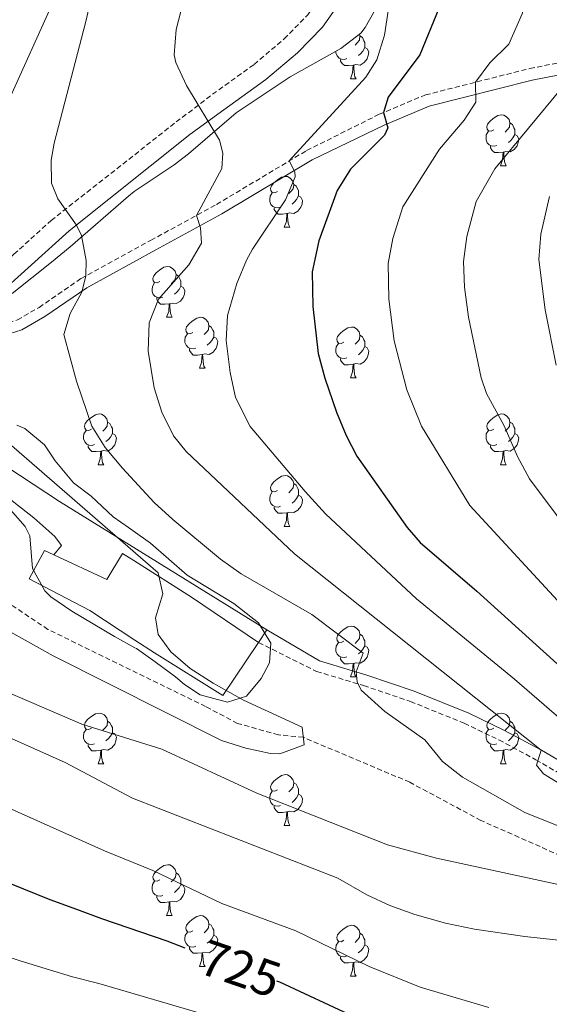
# Model space of a CAD drawing. Units: metres. Extents: x 653952 to 658473, y 4745955 to 4749026.
# Drawn here: x 655602 to 655707, y 4746513 to 4746708 of the extents above; entities that cross this region are included whole.
import ezdxf
from ezdxf.enums import TextEntityAlignment as Align

# ---------------------------------------------------------------- set-up
doc = ezdxf.new("R2010")
doc.units = ezdxf.units.M
doc.header["$MEASUREMENT"] = 0
doc.linetypes.add('TRAZOSX2', pattern=[1.5, 1, -0.5])
for name, color, linetype, lineweight in [('Level 11', 142, 'Continuous', 13), ('Level 15', 1, 'Continuous', 0), ('Level 21', 19, 'Continuous', 0), ('Level 33', 5, 'Continuous', 0), ('Level 35', 92, 'Continuous', 0), ('Level 36', 19, 'Continuous', 40), ('Level 4', 36, 'Continuous', 30), ('Level 41', 39, 'Continuous', 0), ('Level 5', 36, 'Continuous', 0), ('Level 52', 1, 'Continuous', 13), ('Level 54', 13, 'Continuous', 0)]:
    doc.layers.add(name, color=color, linetype=linetype, lineweight=lineweight)
doc.styles.add('Arial', font='ARIAL.TTF', dxfattribs={"height": 0.2})

msp = doc.modelspace()

# ---------------------------------------------------------------- linework, layer by layer
at = {"layer": 'Level 11', "color": 142, "linetype": 'TRAZOSX2', "lineweight": 13}
msp.add_polyline3d([(655710.48, 4746542.05, 708.92), (655693.36, 4746549.63, 708.22), (655679.31, 4746557.17, 707.67), (655658.35, 4746566.04, 705), (655653.44, 4746566.53, 704.68), (655645.38, 4746568.78, 704.08), (655639.08, 4746572.11, 703.81), (655607.99, 4746587.32, 703.05), (655595.62, 4746595.59, 702.56), (655585.96, 4746603.24, 702.24), (655579.61, 4746609.82, 700.99), (655578.24, 4746616.87, 700.18), (655577.94, 4746618.95, 700.18), (655576.82, 4746621.49, 700.18), (655565.88, 4746630.17, 700.12), (655560.56, 4746636.54, 700.08)], dxfattribs=at)
at = {"layer": 'Level 15', "color": 20, "linetype": 'Continuous', "lineweight": 13}
for points in [[(655649.52, 4746584.74, 711.72), (655642.47, 4746574.28, 708.03), (655629, 4746582.67, 707.98), (655625.13, 4746585.2, 707.86), (655616.22, 4746591.02, 707.6), (655604.26, 4746597.31, 707.98), (655607.28, 4746602.88, 709.06), (655609.17, 4746602, 709.13)], [(655649.52, 4746584.74, 711.72), (655636.3, 4746593.65, 712.1), (655624.9, 4746600.89, 709.56), (655622.69, 4746602.29, 709.06), (655619.57, 4746597.16, 709.5), (655609.17, 4746602, 709.13)]]:
    msp.add_polyline3d(points, dxfattribs=at)
at = {"layer": 'Level 21', "color": 19, "linetype": 'TRAZOSX2', "lineweight": 0}
for points in [[(655587.39, 4746647.96, 705.44), (655590.07, 4746650.14, 705.57), (655601.3, 4746661.31, 708.12), (655608.6, 4746667.94, 709.74), (655633.28, 4746687.39, 714.18), (655640.44, 4746692.84, 715.54), (655648.63, 4746698.74, 716.62), (655654.58, 4746703.78, 717.55), (655659.2, 4746708.5, 718.52), (655662.05, 4746712.56, 718.88), (655664.9, 4746719.35, 718.98), (655665.61, 4746726.37, 719.33), (655665.88, 4746732.68, 719.44)], [(655589.84, 4746645.8, 705.02), (655597.33, 4746646.92, 706.21), (655601.97, 4746648.35, 707.03), (655606.25, 4746650.83, 707.9), (655614.51, 4746656.52, 709.79), (655628.24, 4746664.04, 713.26), (655641.22, 4746671.12, 715.78), (655658.98, 4746681.75, 721.01), (655673.28, 4746688.9, 724.75), (655682.41, 4746692.72, 727.39), (655702.96, 4746697.93, 732.83), (655710.68, 4746699.43, 735.16)], [(655649.52, 4746584.74, 706.53), (655660.93, 4746579.03, 708.12), (655670.22, 4746576.24, 710.56), (655679.45, 4746573.11, 712.33), (655690.06, 4746568.8, 713.5), (655696.9, 4746565.52, 714.24), (655704.2, 4746561.6, 715.01), (655717.1, 4746554.05, 715.77)]]:
    msp.add_polyline3d(points, dxfattribs=at)
at = {"layer": 'Level 21', "color": 19, "linetype": 'Continuous', "lineweight": 0}
for points in [[(655589.84, 4746645.8, 705.02), (655612.2, 4746665.92, 709.74), (655635.97, 4746684.93, 714.18), (655642.69, 4746689.81, 715.54), (655650.96, 4746695.77, 716.62), (655657.16, 4746701.01, 717.55), (655662.11, 4746706.08, 718.52), (655665.38, 4746710.73, 718.88), (655668.6, 4746718.41, 718.98), (655669.38, 4746726.1, 719.33), (655669.66, 4746732.52, 719.44)], [(655711.22, 4746697.15, 735.16), (655703.48, 4746695.64, 732.83), (655683.15, 4746690.49, 727.39), (655674.24, 4746686.76, 724.75), (655660.08, 4746679.9, 721.01), (655642.29, 4746669.25, 715.78), (655629.27, 4746662.15, 713.26), (655615.64, 4746654.69, 709.79), (655607.4, 4746649, 707.9), (655602.84, 4746646.37, 707.03), (655597.81, 4746644.81, 706.21), (655585.9, 4746643.03, 704.36), (655582.32, 4746641.33, 703.88), (655575.9, 4746639, 703.28), (655575.66, 4746638.35, 703.23), (655575.67, 4746637.78, 703.23), (655576.02, 4746637.23, 703.23)], [(655558.44, 4746644.97, 703.65), (655564.05, 4746641.91, 703.6), (655570.07, 4746637.51, 703), (655595.75, 4746616.68, 703.44), (655605.21, 4746609.35, 703.92), (655609.32, 4746605.65, 704.22), (655610.65, 4746603.89, 704.3), (655609.17, 4746602, 704.3)], [(655651.12, 4746587.25, 704.3), (655610.29, 4746612.51, 704.19), (655591.91, 4746624.56, 703.34), (655576.02, 4746637.23, 703.23)], [(655651.12, 4746587.25, 704.3), (655661.55, 4746581.11, 708.12), (655670.88, 4746578.31, 710.56), (655680.21, 4746575.14, 712.33), (655690.94, 4746570.79, 713.5), (655697.89, 4746567.45, 714.24), (655705.26, 4746563.5, 715.01), (655718.18, 4746555.93, 715.77)]]:
    msp.add_polyline3d(points, dxfattribs=at)
at = {"layer": 'Level 33', "color": 19, "linetype": 'Continuous', "lineweight": 0, "ltscale": 0.5}
msp.add_polyline3d([(655571.81, 4747441.36, 718.42), (655545.52, 4747336, 713.38), (655589.94, 4747196.23, 733.22), (655605.82, 4747141.8, 718.09), (655615.78, 4747102.29, 709.9), (655629.21, 4747056.19, 710.04), (655642.6, 4747007.5, 710.2), (655655.98, 4746960.62, 709.79), (655669.97, 4746912.47, 710.5), (655665.96, 4746866.98, 708.46), (655662.26, 4746824.45, 708.87), (655641.52, 4746784.06, 709.07), (655621.07, 4746737.78, 709.63), (655599.1, 4746689.04, 708.42), (655574.46, 4746639.6, 703.25), (655560.02, 4746607.43, 703.94), (655461.57, 4746443.7, 711.48), (655433.03, 4746400.82, 708.99), (655425.36, 4746380.9, 709.22)], dxfattribs=at)
at = {"layer": 'Level 35', "color": 92, "linetype": 'Continuous', "lineweight": 0, "ltscale": 0.5}
for points in [[(655632.89, 4746678.95, 721.49), (655635.73, 4746681.09, 722.28), (655645.12, 4746689.21, 724.07), (655655.77, 4746696.31, 725.15), (655665.71, 4746701.87, 725.15), (655669.68, 4746704.92, 725.15), (655670.54, 4746706.01, 725.15), (655674.76, 4746713.54, 725.15), (655678.38, 4746720.36, 726.13), (655681.17, 4746724.48, 726.74), (655686.2, 4746731.07, 727.43), (655691.44, 4746739.58, 727.37), (655694.22, 4746744.82, 727.32), (655697.14, 4746754.41, 727.32), (655698.03, 4746756.42, 727.32), (655706.47, 4746771.22, 727.21), (655709.24, 4746776.99, 727.21)], [(655600.91, 4746653.59, 710.42), (655608.66, 4746659.75, 711.76), (655612.38, 4746662.74, 712.95), (655623.87, 4746672.73, 717.75), (655624.97, 4746673.69, 718.21), (655632.89, 4746678.95, 721.49)], [(655625.15, 4746583.7, 710.06), (655625.47, 4746583.53, 710.12), (655629.11, 4746580.92, 710.56), (655633.15, 4746577.97, 710.5), (655634.88, 4746576.47, 710.13), (655638, 4746574.44, 709.97), (655643.36, 4746572.94, 710.35), (655647.16, 4746574.18, 710.4), (655650, 4746577.61, 710.62), (655651.64, 4746580.73, 711.11), (655651.95, 4746584.59, 711.76), (655649.49, 4746588.58, 712.03), (655644.65, 4746592.4, 712.46), (655635.44, 4746598.02, 713.51), (655628.2, 4746604.33, 713.93), (655624.82, 4746606.76, 714.18), (655623.9, 4746607.42, 714.25), (655620.82, 4746609.53, 713.71), (655616.49, 4746613.57, 712.63), (655613.02, 4746616.2, 712.03), (655609.42, 4746620.56, 711.43), (655607.32, 4746623.73, 711.76), (655603.44, 4746626.91, 711.47), (655601.87, 4746627.58, 711.22)], [(655600.18, 4746611.41, 709.21), (655603.48, 4746607.64, 709.28), (655604.44, 4746605.76, 709.32), (655604.95, 4746599.35, 709.86), (655607.39, 4746594.95, 709.96), (655608.57, 4746593.77, 709.91), (655612.67, 4746590.93, 709.48), (655621.12, 4746585.89, 709.37), (655625.15, 4746583.7, 710.06)]]:
    msp.add_polyline3d(points, dxfattribs=at)
at = {"layer": 'Level 36', "color": 92, "linetype": 'Continuous', "lineweight": 0}
for points in [[(655669.41, 4746704.71), (655669.5, 4746704.35), (655669.39, 4746703.5), (655668.96, 4746702.97), (655668.54, 4746702.54)], [(655669.5, 4746704.35), (655669.97, 4746704.03), (655670.29, 4746703.39), (655670.45, 4746703.07), (655670.45, 4746702.49), (655670.45, 4746702.07), (655670.08, 4746701.38), (655669.66, 4746700.9), (655669.18, 4746700.48)], [(655670.45, 4746702.07), (655670.9, 4746701.82), (655671.25, 4746701.2), (655671.14, 4746700.48), (655670.93, 4746699.84), (655670.34, 4746699.1), (655669.55, 4746698.62), (655668.7, 4746698.72), (655668.27, 4746698.59)], [(655666.9, 4746699.89), (655666.47, 4746699.73), (655665.89, 4746699.79), (655665.41, 4746700), (655664.99, 4746700.42), (655664.77, 4746701.01), (655664.77, 4746701.35)], [(655668.16, 4746698.59), (655667.27, 4746698.51), (655666.42, 4746698.51), (655666, 4746698.94), (655665.68, 4746699.41), (655665.68, 4746699.73)], [(655667.61, 4746695.91), (655668.05, 4746697.07), (655668.16, 4746698.59), (655668.27, 4746698.59), (655668.3, 4746698.01), (655668.34, 4746697.32), (655668.41, 4746696.71), (655668.52, 4746696.31), (655668.74, 4746695.91)], [(655667.61, 4746695.91), (655668.74, 4746695.91)], [(655695.89, 4746685.83), (655695.36, 4746685.56), (655694.83, 4746685.61), (655694.56, 4746685.99), (655694.51, 4746686.41), (655694.67, 4746686.93), (655695.15, 4746687.53), (655695.78, 4746688.05), (655696.68, 4746688.64), (655697.43, 4746688.8), (655697.85, 4746688.75), (655698.38, 4746688.43), (655698.91, 4746687.85), (655699.07, 4746687.21), (655698.96, 4746686.35), (655698.54, 4746685.83), (655698.12, 4746685.4)], [(655699.07, 4746687.21), (655699.55, 4746686.89), (655699.86, 4746686.25), (655700.02, 4746685.93), (655700.02, 4746685.35), (655700.02, 4746684.93), (655699.65, 4746684.23), (655699.23, 4746683.75), (655698.75, 4746683.33)], [(655696.47, 4746682.75), (655696.05, 4746682.59), (655695.46, 4746682.65), (655694.99, 4746682.85), (655694.56, 4746683.28), (655694.35, 4746683.87), (655694.35, 4746684.29), (655694.4, 4746684.87), (655694.83, 4746685.56)], [(655700.02, 4746684.93), (655700.48, 4746684.67), (655700.82, 4746684.06), (655700.71, 4746683.33), (655700.5, 4746682.69), (655699.92, 4746681.95), (655699.12, 4746681.47), (655698.27, 4746681.58), (655697.84, 4746681.45)], [(655697.73, 4746681.45), (655696.84, 4746681.37), (655696, 4746681.37), (655695.57, 4746681.79), (655695.25, 4746682.27), (655695.25, 4746682.59)], [(655697.19, 4746678.77), (655697.62, 4746679.93), (655697.73, 4746681.45), (655697.84, 4746681.45), (655697.88, 4746680.87), (655697.91, 4746680.18), (655697.98, 4746679.57), (655698.1, 4746679.17), (655698.31, 4746678.77)], [(655697.19, 4746678.77), (655698.31, 4746678.77)], [(655653.25, 4746673.69), (655652.72, 4746673.42), (655652.19, 4746673.48), (655651.93, 4746673.85), (655651.87, 4746674.27), (655652.03, 4746674.79), (655652.51, 4746675.39), (655653.15, 4746675.92), (655654.05, 4746676.5), (655654.79, 4746676.66), (655655.22, 4746676.61), (655655.75, 4746676.29), (655656.28, 4746675.71), (655656.44, 4746675.07), (655656.33, 4746674.22), (655655.9, 4746673.69), (655655.48, 4746673.26)], [(655656.44, 4746675.07), (655656.91, 4746674.75), (655657.23, 4746674.11), (655657.39, 4746673.79), (655657.39, 4746673.21), (655657.39, 4746672.79), (655657.02, 4746672.1), (655656.6, 4746671.62), (655656.12, 4746671.2)], [(655653.84, 4746670.61), (655653.41, 4746670.45), (655652.83, 4746670.51), (655652.35, 4746670.72), (655651.93, 4746671.14), (655651.71, 4746671.73), (655651.71, 4746672.15), (655651.77, 4746672.73), (655652.19, 4746673.42)], [(655657.39, 4746672.79), (655657.84, 4746672.54), (655658.19, 4746671.92), (655658.08, 4746671.2), (655657.87, 4746670.56), (655657.28, 4746669.82), (655656.49, 4746669.34), (655655.64, 4746669.44), (655655.21, 4746669.31)], [(655655.1, 4746669.31), (655654.21, 4746669.23), (655653.36, 4746669.23), (655652.94, 4746669.66), (655652.62, 4746670.13), (655652.62, 4746670.45)], [(655654.55, 4746666.63), (655654.99, 4746667.79), (655655.1, 4746669.31), (655655.21, 4746669.31), (655655.24, 4746668.73), (655655.28, 4746668.04), (655655.35, 4746667.43), (655655.46, 4746667.03), (655655.68, 4746666.63)], [(655654.55, 4746666.63), (655655.68, 4746666.63)], [(655630.06, 4746655.92), (655629.54, 4746655.65), (655629, 4746655.71), (655628.74, 4746656.08), (655628.68, 4746656.5), (655628.84, 4746657.02), (655629.32, 4746657.62), (655629.96, 4746658.15), (655630.86, 4746658.73), (655631.6, 4746658.89), (655632.03, 4746658.84), (655632.56, 4746658.52), (655633.09, 4746657.94), (655633.25, 4746657.3), (655633.14, 4746656.45), (655632.72, 4746655.92), (655632.3, 4746655.49)], [(655633.25, 4746657.3), (655633.72, 4746656.98), (655634.04, 4746656.34), (655634.2, 4746656.02), (655634.2, 4746655.44), (655634.2, 4746655.02), (655633.83, 4746654.33), (655633.41, 4746653.85), (655632.93, 4746653.43)], [(655630.65, 4746652.84), (655630.22, 4746652.68), (655629.64, 4746652.74), (655629.16, 4746652.95), (655628.74, 4746653.37), (655628.52, 4746653.96), (655628.52, 4746654.38), (655628.58, 4746654.96), (655629, 4746655.65)], [(655634.2, 4746655.02), (655634.66, 4746654.77), (655635, 4746654.15), (655634.89, 4746653.43), (655634.68, 4746652.79), (655634.09, 4746652.05), (655633.3, 4746651.57), (655632.45, 4746651.67), (655632.02, 4746651.54)], [(655631.91, 4746651.54), (655631.02, 4746651.46), (655630.18, 4746651.46), (655629.75, 4746651.89), (655629.43, 4746652.36), (655629.43, 4746652.68)], [(655631.36, 4746648.86), (655631.8, 4746650.02), (655631.91, 4746651.54), (655632.02, 4746651.54), (655632.05, 4746650.96), (655632.09, 4746650.27), (655632.16, 4746649.66), (655632.27, 4746649.26), (655632.49, 4746648.86)], [(655631.36, 4746648.86), (655632.49, 4746648.86)], [(655636.54, 4746645.88), (655636.01, 4746645.62), (655635.48, 4746645.67), (655635.21, 4746646.04), (655635.16, 4746646.47), (655635.32, 4746646.99), (655635.8, 4746647.58), (655636.43, 4746648.11), (655637.33, 4746648.7), (655638.08, 4746648.86), (655638.5, 4746648.8), (655639.03, 4746648.49), (655639.56, 4746647.9), (655639.72, 4746647.26), (655639.61, 4746646.41), (655639.19, 4746645.88), (655638.77, 4746645.46)], [(655637.12, 4746642.8), (655636.7, 4746642.64), (655636.11, 4746642.7), (655635.64, 4746642.91), (655635.21, 4746643.34), (655635, 4746643.92), (655635, 4746644.34), (655635.05, 4746644.93), (655635.48, 4746645.62)], [(655639.72, 4746647.26), (655640.2, 4746646.95), (655640.51, 4746646.31), (655640.67, 4746645.99), (655640.67, 4746645.41), (655640.67, 4746644.98), (655640.3, 4746644.29), (655639.88, 4746643.81), (655639.4, 4746643.39)], [(655666.31, 4746643.98), (655665.78, 4746643.71), (655665.25, 4746643.77), (655664.99, 4746644.14), (655664.93, 4746644.56), (655665.09, 4746645.08), (655665.57, 4746645.68), (655666.21, 4746646.21), (655667.11, 4746646.79), (655667.85, 4746646.95), (655668.28, 4746646.9), (655668.81, 4746646.58), (655669.34, 4746646), (655669.5, 4746645.36), (655669.39, 4746644.51), (655668.96, 4746643.98), (655668.54, 4746643.55)], [(655640.67, 4746644.98), (655641.13, 4746644.73), (655641.47, 4746644.12), (655641.36, 4746643.39), (655641.15, 4746642.75), (655640.57, 4746642.01), (655639.77, 4746641.53), (655638.92, 4746641.64), (655638.49, 4746641.51)], [(655666.9, 4746640.9), (655666.47, 4746640.74), (655665.89, 4746640.8), (655665.41, 4746641.01), (655664.99, 4746641.43), (655664.77, 4746642.02), (655664.77, 4746642.44), (655664.83, 4746643.02), (655665.25, 4746643.71)], [(655669.5, 4746645.36), (655669.97, 4746645.04), (655670.29, 4746644.4), (655670.45, 4746644.08), (655670.45, 4746643.5), (655670.45, 4746643.08), (655670.08, 4746642.39), (655669.66, 4746641.91), (655669.18, 4746641.49)], [(655638.38, 4746641.51), (655637.49, 4746641.42), (655636.65, 4746641.42), (655636.22, 4746641.85), (655635.9, 4746642.33), (655635.9, 4746642.64)], [(655670.45, 4746643.08), (655670.9, 4746642.83), (655671.25, 4746642.21), (655671.14, 4746641.49), (655670.93, 4746640.85), (655670.34, 4746640.11), (655669.55, 4746639.63), (655668.7, 4746639.73), (655668.27, 4746639.6)], [(655637.84, 4746638.82), (655638.27, 4746639.98), (655638.38, 4746641.51), (655638.49, 4746641.51), (655638.53, 4746640.92), (655638.56, 4746640.24), (655638.63, 4746639.62), (655638.75, 4746639.22), (655638.96, 4746638.82)], [(655668.16, 4746639.6), (655667.27, 4746639.52), (655666.42, 4746639.52), (655666, 4746639.95), (655665.68, 4746640.42), (655665.68, 4746640.74)], [(655637.84, 4746638.82), (655638.96, 4746638.82)], [(655667.61, 4746636.92), (655668.05, 4746638.08), (655668.16, 4746639.6), (655668.27, 4746639.6), (655668.3, 4746639.02), (655668.34, 4746638.33), (655668.41, 4746637.72), (655668.52, 4746637.32), (655668.74, 4746636.92)], [(655667.61, 4746636.92), (655668.74, 4746636.92)], [(655616.56, 4746626.83), (655616.03, 4746626.57), (655615.5, 4746626.63), (655615.24, 4746626.99), (655615.18, 4746627.42), (655615.34, 4746627.94), (655615.82, 4746628.53), (655616.46, 4746629.07), (655617.36, 4746629.65), (655618.1, 4746629.81), (655618.53, 4746629.75), (655619.06, 4746629.44), (655619.59, 4746628.85), (655619.75, 4746628.21), (655619.64, 4746627.37), (655619.21, 4746626.83), (655618.79, 4746626.41)], [(655619.75, 4746628.21), (655620.22, 4746627.9), (655620.54, 4746627.26), (655620.7, 4746626.94), (655620.7, 4746626.36), (655620.7, 4746625.93), (655620.33, 4746625.25), (655619.91, 4746624.77), (655619.43, 4746624.35)], [(655695.89, 4746626.83), (655695.36, 4746626.57), (655694.83, 4746626.62), (655694.56, 4746626.99), (655694.51, 4746627.42), (655694.67, 4746627.94), (655695.15, 4746628.53), (655695.78, 4746629.06), (655696.68, 4746629.65), (655697.43, 4746629.81), (655697.85, 4746629.75), (655698.38, 4746629.44), (655698.91, 4746628.85), (655699.07, 4746628.21), (655698.96, 4746627.36), (655698.54, 4746626.83), (655698.12, 4746626.41)], [(655699.07, 4746628.21), (655699.55, 4746627.9), (655699.86, 4746627.26), (655700.02, 4746626.94), (655700.02, 4746626.36), (655700.02, 4746625.93), (655699.65, 4746625.24), (655699.23, 4746624.76), (655698.75, 4746624.34)], [(655617.15, 4746623.75), (655616.72, 4746623.59), (655616.14, 4746623.65), (655615.66, 4746623.87), (655615.24, 4746624.29), (655615.02, 4746624.87), (655615.02, 4746625.29), (655615.08, 4746625.88), (655615.5, 4746626.57)], [(655696.47, 4746623.75), (655696.05, 4746623.59), (655695.46, 4746623.65), (655694.99, 4746623.86), (655694.56, 4746624.29), (655694.35, 4746624.87), (655694.35, 4746625.29), (655694.4, 4746625.88), (655694.83, 4746626.57)], [(655620.7, 4746625.93), (655621.15, 4746625.69), (655621.5, 4746625.07), (655621.39, 4746624.35), (655621.18, 4746623.71), (655620.59, 4746622.97), (655619.8, 4746622.49), (655618.95, 4746622.59), (655618.52, 4746622.46)], [(655700.02, 4746625.93), (655700.48, 4746625.68), (655700.82, 4746625.07), (655700.71, 4746624.34), (655700.5, 4746623.7), (655699.92, 4746622.96), (655699.12, 4746622.48), (655698.27, 4746622.59), (655697.84, 4746622.46)], [(655618.41, 4746622.46), (655617.52, 4746622.37), (655616.67, 4746622.37), (655616.25, 4746622.81), (655615.93, 4746623.28), (655615.93, 4746623.59)], [(655617.86, 4746619.77), (655618.3, 4746620.93), (655618.41, 4746622.46), (655618.52, 4746622.46), (655618.55, 4746621.87), (655618.59, 4746621.19), (655618.66, 4746620.57), (655618.77, 4746620.17), (655618.99, 4746619.77)], [(655697.73, 4746622.46), (655696.84, 4746622.37), (655696, 4746622.37), (655695.57, 4746622.8), (655695.25, 4746623.28), (655695.25, 4746623.59)], [(655697.19, 4746619.77), (655697.62, 4746620.93), (655697.73, 4746622.46), (655697.84, 4746622.46), (655697.88, 4746621.87), (655697.91, 4746621.19), (655697.98, 4746620.57), (655698.1, 4746620.17), (655698.31, 4746619.77)], [(655617.86, 4746619.77), (655618.99, 4746619.77)], [(655697.19, 4746619.77), (655698.31, 4746619.77)], [(655653.25, 4746614.69), (655652.72, 4746614.43), (655652.19, 4746614.49), (655651.93, 4746614.85), (655651.87, 4746615.28), (655652.03, 4746615.8), (655652.51, 4746616.39), (655653.15, 4746616.93), (655654.05, 4746617.51), (655654.79, 4746617.67), (655655.22, 4746617.61), (655655.75, 4746617.3), (655656.28, 4746616.71), (655656.44, 4746616.07), (655656.33, 4746615.23), (655655.9, 4746614.69), (655655.48, 4746614.27)], [(655653.84, 4746611.61), (655653.41, 4746611.45), (655652.83, 4746611.51), (655652.35, 4746611.73), (655651.93, 4746612.15), (655651.71, 4746612.73), (655651.71, 4746613.15), (655651.77, 4746613.74), (655652.19, 4746614.43)], [(655656.44, 4746616.07), (655656.91, 4746615.76), (655657.23, 4746615.12), (655657.39, 4746614.8), (655657.39, 4746614.22), (655657.39, 4746613.79), (655657.02, 4746613.11), (655656.6, 4746612.63), (655656.12, 4746612.21)], [(655657.39, 4746613.79), (655657.84, 4746613.55), (655658.19, 4746612.93), (655658.08, 4746612.21), (655657.87, 4746611.57), (655657.28, 4746610.83), (655656.49, 4746610.35), (655655.64, 4746610.45), (655655.21, 4746610.32)], [(655655.1, 4746610.32), (655654.21, 4746610.23), (655653.36, 4746610.23), (655652.94, 4746610.67), (655652.62, 4746611.14), (655652.62, 4746611.45)], [(655654.55, 4746607.63), (655654.99, 4746608.79), (655655.1, 4746610.32), (655655.21, 4746610.32), (655655.24, 4746609.73), (655655.28, 4746609.05), (655655.35, 4746608.43), (655655.46, 4746608.03), (655655.68, 4746607.63)], [(655654.55, 4746607.63), (655655.68, 4746607.63)], [(655666.31, 4746584.99), (655665.78, 4746584.72), (655665.25, 4746584.78), (655664.98, 4746585.15), (655664.93, 4746585.57), (655665.09, 4746586.09), (655665.57, 4746586.69), (655666.2, 4746587.22), (655667.1, 4746587.8), (655667.85, 4746587.96), (655668.28, 4746587.91), (655668.8, 4746587.59), (655669.34, 4746587.01), (655669.5, 4746586.37), (655669.38, 4746585.52), (655668.96, 4746584.99), (655668.54, 4746584.56)], [(655669.5, 4746586.37), (655669.97, 4746586.05), (655670.28, 4746585.41), (655670.44, 4746585.09), (655670.44, 4746584.51), (655670.44, 4746584.09), (655670.08, 4746583.4), (655669.66, 4746582.92), (655669.18, 4746582.5)], [(655666.9, 4746581.91), (655666.47, 4746581.75), (655665.88, 4746581.81), (655665.41, 4746582.02), (655664.98, 4746582.44), (655664.77, 4746583.03), (655664.77, 4746583.45), (655664.82, 4746584.03), (655665.25, 4746584.72)], [(655670.44, 4746584.09), (655670.9, 4746583.84), (655671.24, 4746583.22), (655671.14, 4746582.5), (655670.92, 4746581.86), (655670.34, 4746581.12), (655669.54, 4746580.64), (655668.7, 4746580.74), (655668.26, 4746580.61)], [(655668.16, 4746580.61), (655667.26, 4746580.53), (655666.42, 4746580.53), (655666, 4746580.96), (655665.68, 4746581.43), (655665.68, 4746581.75)], [(655667.61, 4746577.93), (655668.04, 4746579.09), (655668.16, 4746580.61), (655668.26, 4746580.61), (655668.3, 4746580.03), (655668.34, 4746579.34), (655668.4, 4746578.73), (655668.52, 4746578.33), (655668.74, 4746577.93)], [(655667.61, 4746577.93), (655668.74, 4746577.93)], [(655616.56, 4746567.84), (655616.03, 4746567.58), (655615.5, 4746567.63), (655615.24, 4746568), (655615.18, 4746568.43), (655615.34, 4746568.95), (655615.82, 4746569.54), (655616.46, 4746570.07), (655617.36, 4746570.66), (655618.1, 4746570.82), (655618.52, 4746570.76), (655619.06, 4746570.45), (655619.58, 4746569.86), (655619.74, 4746569.22), (655619.64, 4746568.37), (655619.21, 4746567.84), (655618.79, 4746567.42)], [(655695.89, 4746567.84), (655695.36, 4746567.58), (655694.83, 4746567.63), (655694.56, 4746568), (655694.51, 4746568.43), (655694.67, 4746568.95), (655695.15, 4746569.54), (655695.78, 4746570.07), (655696.68, 4746570.66), (655697.43, 4746570.82), (655697.85, 4746570.76), (655698.38, 4746570.45), (655698.91, 4746569.86), (655699.07, 4746569.22), (655698.96, 4746568.37), (655698.54, 4746567.84), (655698.12, 4746567.42)], [(655619.74, 4746569.22), (655620.22, 4746568.91), (655620.54, 4746568.27), (655620.7, 4746567.95), (655620.7, 4746567.37), (655620.7, 4746566.94), (655620.32, 4746566.25), (655619.9, 4746565.77), (655619.42, 4746565.35)], [(655699.07, 4746569.22), (655699.55, 4746568.91), (655699.86, 4746568.27), (655700.02, 4746567.95), (655700.02, 4746567.37), (655700.02, 4746566.94), (655699.65, 4746566.25), (655699.23, 4746565.77), (655698.75, 4746565.35)], [(655617.14, 4746564.76), (655616.72, 4746564.6), (655616.14, 4746564.66), (655615.66, 4746564.87), (655615.24, 4746565.3), (655615.02, 4746565.88), (655615.02, 4746566.3), (655615.08, 4746566.89), (655615.5, 4746567.58)], [(655620.7, 4746566.94), (655621.15, 4746566.69), (655621.5, 4746566.08), (655621.38, 4746565.35), (655621.18, 4746564.71), (655620.59, 4746563.97), (655619.8, 4746563.49), (655618.94, 4746563.6), (655618.52, 4746563.47)], [(655696.47, 4746564.76), (655696.05, 4746564.6), (655695.46, 4746564.66), (655694.99, 4746564.87), (655694.56, 4746565.3), (655694.35, 4746565.88), (655694.35, 4746566.3), (655694.4, 4746566.89), (655694.83, 4746567.58)], [(655700.02, 4746566.94), (655700.48, 4746566.69), (655700.82, 4746566.08), (655700.71, 4746565.35), (655700.5, 4746564.71), (655699.92, 4746563.97), (655699.12, 4746563.49), (655698.27, 4746563.6), (655697.84, 4746563.47)], [(655618.4, 4746563.47), (655617.52, 4746563.38), (655616.67, 4746563.38), (655616.24, 4746563.81), (655615.92, 4746564.29), (655615.92, 4746564.6)], [(655697.73, 4746563.47), (655696.84, 4746563.38), (655696, 4746563.38), (655695.57, 4746563.81), (655695.25, 4746564.29), (655695.25, 4746564.6)], [(655617.86, 4746560.78), (655618.3, 4746561.94), (655618.4, 4746563.47), (655618.52, 4746563.47), (655618.55, 4746562.88), (655618.58, 4746562.2), (655618.66, 4746561.58), (655618.77, 4746561.18), (655618.98, 4746560.78)], [(655697.19, 4746560.78), (655697.62, 4746561.94), (655697.73, 4746563.47), (655697.84, 4746563.47), (655697.88, 4746562.88), (655697.91, 4746562.2), (655697.98, 4746561.58), (655698.1, 4746561.18), (655698.31, 4746560.78)], [(655617.86, 4746560.78), (655618.98, 4746560.78)], [(655697.19, 4746560.78), (655698.31, 4746560.78)], [(655653.25, 4746555.7), (655652.72, 4746555.44), (655652.19, 4746555.49), (655651.93, 4746555.86), (655651.87, 4746556.29), (655652.03, 4746556.81), (655652.51, 4746557.4), (655653.15, 4746557.93), (655654.05, 4746558.52), (655654.79, 4746558.68), (655655.22, 4746558.62), (655655.75, 4746558.31), (655656.28, 4746557.72), (655656.44, 4746557.08), (655656.33, 4746556.23), (655655.9, 4746555.7), (655655.48, 4746555.28)], [(655656.44, 4746557.08), (655656.91, 4746556.77), (655657.23, 4746556.13), (655657.39, 4746555.81), (655657.39, 4746555.23), (655657.38, 4746554.8), (655657.02, 4746554.11), (655656.6, 4746553.63), (655656.12, 4746553.21)], [(655653.84, 4746552.62), (655653.41, 4746552.46), (655652.83, 4746552.52), (655652.35, 4746552.73), (655651.93, 4746553.16), (655651.71, 4746553.74), (655651.71, 4746554.16), (655651.77, 4746554.75), (655652.19, 4746555.44)], [(655657.38, 4746554.8), (655657.84, 4746554.55), (655658.18, 4746553.94), (655658.08, 4746553.21), (655657.86, 4746552.57), (655657.28, 4746551.83), (655656.48, 4746551.35), (655655.64, 4746551.46), (655655.2, 4746551.33)], [(655655.1, 4746551.33), (655654.2, 4746551.24), (655653.36, 4746551.24), (655652.94, 4746551.67), (655652.62, 4746552.15), (655652.62, 4746552.46)], [(655654.55, 4746548.64), (655654.98, 4746549.8), (655655.1, 4746551.33), (655655.2, 4746551.33), (655655.24, 4746550.74), (655655.28, 4746550.06), (655655.34, 4746549.44), (655655.46, 4746549.04), (655655.68, 4746548.64)], [(655654.55, 4746548.64), (655655.68, 4746548.64)], [(655630.06, 4746537.94), (655629.53, 4746537.67), (655629, 4746537.73), (655628.74, 4746538.1), (655628.68, 4746538.52), (655628.84, 4746539.04), (655629.32, 4746539.64), (655629.96, 4746540.17), (655630.86, 4746540.75), (655631.6, 4746540.91), (655632.03, 4746540.86), (655632.56, 4746540.54), (655633.09, 4746539.96), (655633.25, 4746539.32), (655633.14, 4746538.47), (655632.71, 4746537.94), (655632.29, 4746537.51)], [(655633.25, 4746539.32), (655633.72, 4746539), (655634.04, 4746538.36), (655634.2, 4746538.04), (655634.2, 4746537.46), (655634.2, 4746537.04), (655633.83, 4746536.35), (655633.41, 4746535.87), (655632.93, 4746535.45)], [(655630.65, 4746534.86), (655630.22, 4746534.7), (655629.64, 4746534.76), (655629.16, 4746534.97), (655628.74, 4746535.39), (655628.52, 4746535.98), (655628.52, 4746536.4), (655628.58, 4746536.98), (655629, 4746537.67)], [(655634.2, 4746537.04), (655634.65, 4746536.79), (655635, 4746536.17), (655634.89, 4746535.45), (655634.68, 4746534.81), (655634.09, 4746534.07), (655633.3, 4746533.59), (655632.45, 4746533.69), (655632.02, 4746533.56)], [(655631.91, 4746533.56), (655631.02, 4746533.48), (655630.17, 4746533.48), (655629.75, 4746533.91), (655629.43, 4746534.38), (655629.43, 4746534.7)], [(655631.36, 4746530.88), (655631.8, 4746532.04), (655631.91, 4746533.56), (655632.02, 4746533.56), (655632.05, 4746532.98), (655632.09, 4746532.29), (655632.16, 4746531.68), (655632.27, 4746531.28), (655632.49, 4746530.88)], [(655631.36, 4746530.88), (655632.49, 4746530.88)], [(655636.54, 4746527.9), (655636.01, 4746527.64), (655635.48, 4746527.69), (655635.21, 4746528.06), (655635.16, 4746528.49), (655635.32, 4746529.01), (655635.8, 4746529.6), (655636.43, 4746530.13), (655637.33, 4746530.72), (655638.08, 4746530.88), (655638.5, 4746530.82), (655639.03, 4746530.51), (655639.56, 4746529.92), (655639.72, 4746529.28), (655639.61, 4746528.43), (655639.19, 4746527.9), (655638.77, 4746527.48)], [(655639.72, 4746529.28), (655640.2, 4746528.97), (655640.51, 4746528.33), (655640.67, 4746528.01), (655640.67, 4746527.43), (655640.67, 4746527), (655640.3, 4746526.31), (655639.88, 4746525.83), (655639.4, 4746525.41)], [(655666.31, 4746526), (655665.78, 4746525.73), (655665.25, 4746525.79), (655664.98, 4746526.16), (655664.93, 4746526.58), (655665.09, 4746527.1), (655665.57, 4746527.7), (655666.2, 4746528.23), (655667.1, 4746528.81), (655667.85, 4746528.97), (655668.27, 4746528.92), (655668.8, 4746528.6), (655669.33, 4746528.02), (655669.49, 4746527.38), (655669.38, 4746526.53), (655668.96, 4746526), (655668.54, 4746525.57)], [(655637.12, 4746524.82), (655636.7, 4746524.66), (655636.11, 4746524.72), (655635.64, 4746524.93), (655635.21, 4746525.36), (655635, 4746525.94), (655635, 4746526.36), (655635.05, 4746526.95), (655635.48, 4746527.64)], [(655640.67, 4746527), (655641.13, 4746526.75), (655641.47, 4746526.14), (655641.36, 4746525.41), (655641.15, 4746524.77), (655640.57, 4746524.03), (655639.77, 4746523.55), (655638.92, 4746523.66), (655638.49, 4746523.53)], [(655669.49, 4746527.38), (655669.97, 4746527.06), (655670.28, 4746526.42), (655670.44, 4746526.1), (655670.44, 4746525.52), (655670.44, 4746525.1), (655670.07, 4746524.41), (655669.65, 4746523.93), (655669.17, 4746523.51)], [(655666.89, 4746522.92), (655666.47, 4746522.76), (655665.88, 4746522.82), (655665.41, 4746523.03), (655664.98, 4746523.45), (655664.77, 4746524.04), (655664.77, 4746524.46), (655664.82, 4746525.04), (655665.25, 4746525.73)], [(655670.44, 4746525.1), (655670.9, 4746524.85), (655671.24, 4746524.23), (655671.13, 4746523.51), (655670.92, 4746522.87), (655670.34, 4746522.13), (655669.54, 4746521.65), (655668.69, 4746521.75), (655668.26, 4746521.62)], [(655638.38, 4746523.53), (655637.49, 4746523.44), (655636.65, 4746523.44), (655636.22, 4746523.87), (655635.9, 4746524.35), (655635.9, 4746524.66)], [(655637.84, 4746520.84), (655638.27, 4746522), (655638.38, 4746523.53), (655638.49, 4746523.53), (655638.53, 4746522.94), (655638.56, 4746522.26), (655638.63, 4746521.64), (655638.75, 4746521.24), (655638.96, 4746520.84)], [(655668.15, 4746521.62), (655667.26, 4746521.54), (655666.42, 4746521.54), (655665.99, 4746521.97), (655665.67, 4746522.44), (655665.67, 4746522.76)], [(655667.61, 4746518.94), (655668.04, 4746520.1), (655668.15, 4746521.62), (655668.26, 4746521.62), (655668.3, 4746521.04), (655668.33, 4746520.35), (655668.4, 4746519.74), (655668.52, 4746519.34), (655668.73, 4746518.94)], [(655637.84, 4746520.84), (655638.96, 4746520.84)], [(655667.61, 4746518.94), (655668.73, 4746518.94)]]:
    msp.add_lwpolyline(points, dxfattribs=at)
at = {"layer": 'Level 4', "color": 36, "linetype": 'Continuous', "lineweight": 30}
for points in [[(655685.66, 4746711.18, 725), (655681.31, 4746700.61, 725), (655675.06, 4746692.26, 725), (655674.15, 4746689.26, 725), (655674.98, 4746686.24, 725), (655674.35, 4746684.8, 725), (655667.65, 4746678.1, 725), (655665.03, 4746673.84, 725), (655661.36, 4746663.94, 725), (655660.07, 4746657.85, 725), (655660.18, 4746650.99, 725), (655661.28, 4746641.73, 725), (655662.55, 4746636.89, 725), (655664.87, 4746630.16, 725), (655666.75, 4746625.53, 725), (655668.89, 4746621.45, 725), (655678.82, 4746607.4, 725), (655681.4, 4746604.47, 725), (655692.57, 4746594.85, 725), (655719.35, 4746570.62, 725)], [(655635.02, 4746524.42, 725), (655631.49, 4746525.82, 725), (655618.59, 4746530.25, 725), (655613.66, 4746532.11, 725), (655608.46, 4746533.97, 725), (655603.25, 4746536.09, 725), (655598.42, 4746538.01, 725), (655587.16, 4746541.6, 725), (655585.66, 4746542, 725), (655583.09, 4746542.16, 725), (655578.14, 4746540.76, 725), (655574.49, 4746538.37, 725), (655570.96, 4746534.9, 725), (655566.36, 4746528.62, 725), (655548.61, 4746508.44, 725), (655543.96, 4746502.73, 725), (655537.74, 4746494.24, 725), (655524.28, 4746479.44, 725), (655521.18, 4746475.52, 725), (655508.24, 4746455.91, 725), (655500.76, 4746445.24, 725), (655494.1, 4746434.02, 725), (655487.57, 4746425.1, 725), (655481.58, 4746414.38, 725)], [(655821.32, 4746458.49, 725), (655810.11, 4746458.22, 725), (655804.72, 4746458.89, 725), (655795.3, 4746460.93, 725), (655783.67, 4746465.36, 725), (655775.12, 4746469.64, 725), (655750.75, 4746480.91, 725), (655741.8, 4746485.44, 725), (655737.48, 4746487.91, 725), (655724.92, 4746496.08, 725), (655719.47, 4746498.72, 725), (655714.56, 4746499.63, 725), (655697.48, 4746501.31, 725), (655692.54, 4746502.17, 725), (655685.26, 4746504.25, 725), (655668.38, 4746510.92, 725), (655653.7, 4746517.75, 725), (655653.12, 4746517.95, 725)]]:
    msp.add_polyline3d(points, dxfattribs=at)
at = {"layer": 'Level 5', "color": 36, "linetype": 'Continuous', "lineweight": 0}
for points in [[(655708.11, 4746729.49, 730), (655703.87, 4746717.88, 730), (655701.5, 4746708.73, 730), (655698.82, 4746702.7, 730), (655695.12, 4746699.08, 730), (655692.28, 4746695.22, 730), (655692.35, 4746691.32, 730), (655690.06, 4746687.73, 730), (655685.21, 4746682.01, 730), (655677.94, 4746670.68, 730), (655675.96, 4746664.38, 730), (655675.09, 4746659.46, 730), (655675.2, 4746652.41, 730), (655676.27, 4746644.23, 730), (655678.77, 4746634.55, 730), (655681.63, 4746627.41, 730), (655691.18, 4746611.77, 730), (655709.25, 4746592.15, 730)], [(655617.98, 4746718.13, 710), (655615.48, 4746707.17, 710), (655609.23, 4746683.19, 710), (655608.64, 4746679.84, 710), (655608.68, 4746675.33, 710), (655609.96, 4746672.23, 710), (655613.61, 4746667.05, 710), (655614.58, 4746664.97, 710), (655615.54, 4746660.06, 710), (655615.46, 4746657.07, 710), (655614.7, 4746653.84, 710), (655612.39, 4746649.63, 710), (655611.12, 4746645.49, 710), (655613.59, 4746636.29, 710), (655616.66, 4746627.42, 710), (655619.3, 4746623.17, 710), (655622.66, 4746619.12, 710), (655628.92, 4746612.37, 710), (655632.58, 4746608.96, 710), (655642, 4746601.19, 710), (655646.05, 4746598.28, 710), (655660.04, 4746590.25, 710), (655670.14, 4746582.6, 710), (655668.74, 4746578.95, 710), (655668.95, 4746576.96, 710), (655669.76, 4746575.32, 710), (655674.42, 4746571.14, 710), (655682.32, 4746565.54, 710), (655685.77, 4746561.26, 710), (655689.7, 4746558.15, 710), (655701.98, 4746551.19, 710), (655708.71, 4746548.52, 710)], [(655676.06, 4746715.79, 720), (655674.34, 4746704.51, 720), (655672.84, 4746699.66, 720), (655670.65, 4746696.21, 720), (655655.56, 4746679.71, 720), (655656.64, 4746677.55, 720), (655656.74, 4746676.6, 720), (655654.79, 4746672.01, 720), (655648.33, 4746662.29, 720), (655647.11, 4746660.13, 720), (655645.2, 4746655.51, 720), (655643.38, 4746649.23, 720), (655643.11, 4746644.28, 720), (655643.9, 4746637.96, 720), (655644.98, 4746633.08, 720), (655647.86, 4746627.31, 720), (655658.67, 4746614.48, 720), (655662.72, 4746610.13, 720), (655680.65, 4746593.33, 720), (655699.94, 4746577.49, 720), (655715.08, 4746564.41, 720)], [(655635.64, 4746714.8, 715), (655633.27, 4746705.65, 715), (655632.86, 4746700.62, 715), (655633.2, 4746699.14, 715), (655635.28, 4746694.59, 715), (655641.8, 4746683.82, 715), (655642.45, 4746681.22, 715), (655642.24, 4746678.18, 715), (655637.25, 4746668.95, 715), (655638.07, 4746666.54, 715), (655638.29, 4746663.5, 715), (655635.76, 4746659.21, 715), (655629.79, 4746652.43, 715), (655627.96, 4746647.77, 715), (655627.74, 4746642.19, 715), (655628.92, 4746634.93, 715), (655630.46, 4746630.13, 715), (655632.75, 4746625.52, 715), (655635.21, 4746622.41, 715), (655656.62, 4746602.19, 715), (655705.2, 4746563.53, 715), (655704.3, 4746560.56, 715), (655705.71, 4746558.85, 715), (655722.78, 4746548.37, 715)], [(655690.56, 4746664.83, 735), (655692.39, 4746671.7, 735), (655696.12, 4746678.13, 735), (655709.37, 4746694.2, 735)], [(655708.18, 4746639.43, 740), (655706.04, 4746650.31, 740), (655704.74, 4746660.29, 740), (655705.15, 4746665.27, 740), (655706.84, 4746672.72, 740)], [(655718.51, 4746596.17, 735), (655702.95, 4746617.01, 735), (655700.58, 4746621.42, 735), (655697.9, 4746627.46, 735), (655694.45, 4746633.86, 735), (655693.38, 4746636.96, 735), (655690.87, 4746648.87, 735), (655690.13, 4746654.83, 735), (655689.91, 4746659.87, 735), (655690.56, 4746664.83, 735)], [(655599.01, 4746587.66, 705), (655609, 4746582.12, 705), (655642.22, 4746565.38, 705), (655647.03, 4746563.87, 705), (655651.88, 4746562.87, 705), (655653.68, 4746562.77, 705), (655658.53, 4746564.55, 705), (655658.12, 4746568.01, 705), (655646.56, 4746573.35, 705), (655640.53, 4746576.72, 705), (655636.01, 4746579.61, 705), (655632.24, 4746582.9, 705), (655629.75, 4746586.32, 705), (655629.17, 4746589.61, 705), (655630.65, 4746594.32, 705), (655629.7, 4746598.47, 705), (655599.79, 4746624.41, 705)], [(655684.57, 4746542.21, 710), (655674.92, 4746544.81, 710), (655649.19, 4746555.03, 710), (655630.46, 4746563.67, 710), (655614.66, 4746568.63, 710), (655579.29, 4746583.83, 710), (655574.56, 4746585.46, 710), (655569.73, 4746586.67, 710), (655565.21, 4746586.81, 710), (655560.68, 4746585.2, 710), (655556.75, 4746582.14, 710), (655552.4, 4746578.11, 710), (655549.46, 4746575.02, 710), (655546.41, 4746571.1, 710), (655541.95, 4746563.6, 710), (655539.87, 4746561.18, 710), (655538.46, 4746560.19, 710), (655537.72, 4746560.09, 710), (655534.57, 4746561.41, 710), (655531.08, 4746557.67, 710), (655521.08, 4746543.93, 710), (655512.07, 4746533.7, 710), (655501.48, 4746517.04, 710)], [(655717.7, 4746525.03, 715), (655701.97, 4746526.77, 715), (655692.07, 4746528.2, 715), (655686.38, 4746529.38, 715), (655680.29, 4746531.11, 715), (655675.41, 4746532.86, 715), (655670.87, 4746534.96, 715), (655665.17, 4746538.25, 715), (655624.66, 4746554.01, 715), (655611.36, 4746561.07, 715), (655596.45, 4746567.74, 715), (655593.36, 4746568.95, 715), (655585.17, 4746570.91, 715), (655575.44, 4746571.71, 715), (655570.67, 4746571.72, 715), (655566.06, 4746569.77, 715), (655560.17, 4746566.17, 715), (655556.45, 4746562.83, 715), (655552.84, 4746558.23, 715), (655547.76, 4746549.66, 715), (655539.47, 4746537.15, 715), (655523.89, 4746517.44, 715), (655513.59, 4746504.78, 715)], [(655536.74, 4746511.88, 720), (655539.43, 4746516.1, 720), (655553.89, 4746532.6, 720), (655560.76, 4746540.79, 720), (655566.89, 4746549.18, 720), (655570.46, 4746553.04, 720), (655574.51, 4746556.51, 720), (655579.23, 4746558.2, 720), (655584.54, 4746558.16, 720), (655589.44, 4746556.93, 720), (655619.17, 4746543.66, 720), (655628.67, 4746539.74, 720), (655642.27, 4746533.26, 720), (655656.83, 4746527.89, 720), (655671.34, 4746520.86, 720), (655681.37, 4746516.75, 720), (655694.91, 4746512.76, 720)], [(655717.14, 4746535.2, 710), (655684.57, 4746542.21, 710)], [(655641.56, 4746510.56, 730), (655630.39, 4746513.86, 730), (655618, 4746517.48, 730), (655612.86, 4746518.79, 730), (655607.66, 4746520.38, 730), (655602.3, 4746522.02, 730), (655596.99, 4746523.76, 730), (655591.69, 4746525.08, 730), (655586.46, 4746525.37, 730), (655581.3, 4746524.37, 730), (655576.44, 4746521.92, 730), (655572.67, 4746518.41, 730), (655568.69, 4746514.63, 730), (655564.93, 4746510.64, 730)]]:
    msp.add_polyline3d(points, dxfattribs=at)
at = {"layer": 'Level 52', "color": 1, "linetype": 'Continuous', "lineweight": 13}
msp.add_polyline3d([(655649.52, 4746584.74, 711.72), (655642.47, 4746574.28, 708.03), (655629, 4746582.67, 707.98), (655625.13, 4746585.2, 707.86), (655616.22, 4746591.02, 707.6), (655604.26, 4746597.31, 707.98), (655607.28, 4746602.88, 709.06), (655609.17, 4746602, 709.13), (655619.57, 4746597.16, 709.5), (655622.69, 4746602.29, 709.06), (655624.9, 4746600.89, 709.56), (655636.3, 4746593.65, 712.1), (655649.52, 4746584.74, 711.72)], close=True, dxfattribs=at)
at = {"layer": 'Level 54', "color": 252, "linetype": 'Continuous', "lineweight": 0}
msp.add_polyline3d([(655651.12, 4746587.25, 704.3), (655649.52, 4746584.74, 706.53), (655636.3, 4746593.65, 704.39), (655624.9, 4746600.89, 704.52), (655622.69, 4746602.29, 704.38), (655619.57, 4746597.16, 704.6), (655609.17, 4746602, 704.3), (655610.65, 4746603.89, 704.3), (655609.32, 4746605.65, 704.22), (655605.21, 4746609.35, 703.92), (655595.75, 4746616.68, 703.44), (655570.07, 4746637.51, 703), (655564.05, 4746641.91, 703.6), (655558.44, 4746644.97, 703.65), (655563.23, 4746651.19, 703.74), (655568.83, 4746643.93, 702.97), (655576.02, 4746637.23, 703.23), (655591.91, 4746624.56, 703.34), (655610.29, 4746612.51, 704.19), (655651.12, 4746587.25, 704.3)], close=True, dxfattribs=at)

# ---------------------------------------------------------------- texts
at = {"layer": 'Level 41', "color": 39, "linetype": 'Continuous', "lineweight": 0, "style": 'Arial'}
msp.add_text('725', height=7, rotation=-19.0341, dxfattribs=at).set_placement((655645.95, 4746520.42, 725), align=Align.MIDDLE_CENTER)

doc.saveas('drawing.dxf')
